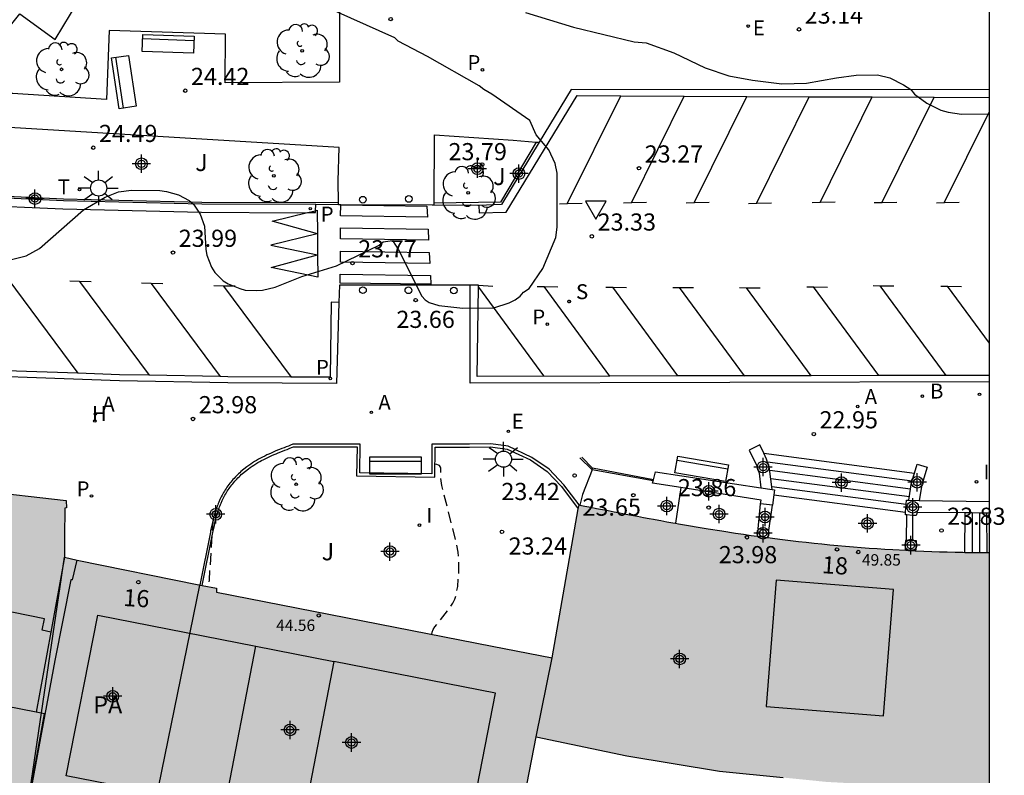
# Model space of a CAD drawing. Units: metres. Extents: x 585543 to 585901, y 4796789 to 4797041.
# Drawn here: x 585852 to 585895, y 4796941 to 4796974 of the extents above; entities that cross this region are included whole.
import ezdxf
from ezdxf.enums import TextEntityAlignment as Align

# ---------------------------------------------------------------- set-up
doc = ezdxf.new("R2010")
doc.units = ezdxf.units.M
doc.header["$MEASUREMENT"] = 0
doc.linetypes.add('TRAZOS_NORMALES', pattern=[0.75, 0.5, -0.25])
for name, color, linetype in [('010106', 9, 'Continuous'), ('020194', 31, 'TRAZOS_NORMALES'), ('020204', 9, 'Continuous'), ('020308', 9, 'Continuous'), ('060106', 9, 'BARANDILLA'), ('060108', 9, 'Continuous'), ('060113', 4, 'Continuous'), ('060117', 9, 'Continuous'), ('060126', 9, 'Continuous'), ('060130', 9, 'Continuous'), ('060141', 9, 'Continuous'), ('070105', 6, 'Continuous'), ('080110', 9, 'Continuous'), ('080118', 9, 'Continuous'), ('080135', 9, 'Continuous'), ('080201', 9, 'Continuous'), ('080202', 9, 'Continuous'), ('080303', 9, 'Continuous'), ('080308', 9, 'Continuous'), ('080317', 9, 'Continuous'), ('090202', 1, 'Continuous'), ('100105', 3, 'Continuous'), ('100106', 63, 'Continuous'), ('100113', 9, 'Continuous'), ('100116', 71, 'Continuous'), ('100202', 3, 'Continuous'), ('100302', 7, 'Continuous'), ('200202', 4, 'Continuous'), ('200204', 4, 'Continuous'), ('200205', 4, 'Continuous'), ('200302', 4, 'Continuous'), ('200304', 4, 'Continuous'), ('200305', 4, 'Continuous'), ('210203', 4, 'Continuous'), ('210204', 9, 'Continuous'), ('210205', 4, 'Continuous'), ('210303', 4, 'Continuous'), ('210304', 9, 'Continuous'), ('210305', 4, 'Continuous'), ('220207', 9, 'Continuous'), ('220307', 9, 'Continuous'), ('250206', 9, 'Continuous'), ('260101', 9, 'Continuous'), ('260202', 9, 'Continuous'), ('260203', 9, 'Continuous'), ('260205', 9, 'Continuous'), ('260303', 9, 'Continuous'), ('270104', 9, 'Continuous'), ('270204', 9, 'Continuous'), ('270304', 9, 'Continuous'), ('990501', 21, 'Continuous'), ('C_Edificios', 5, 'Continuous'), ('Centroides', 1, 'Continuous')]:
    doc.layers.add(name, color=color, linetype=linetype)
doc.layers.add('080111', color=7, linetype='Continuous', lineweight=30)
doc.styles.add('ARIAL', font='arial.ttf', dxfattribs={"height": 1})
doc.styles.add('ARIALI', font='ariali.ttf', dxfattribs={"height": 1})
doc.styles.add('ROMANS', font='romans__.ttf', dxfattribs={"height": 1})
doc.styles.get("Standard").update_dxf_attribs({"font": 'calibri.ttf'})
doc.linetypes.add('BARANDILLA', pattern='A,1,[201,DONOSTI.shx,S=0.1,R=0,X=0,Y=0],1', length=2)

# ---------------------------------------------------------------- blocks, each defined once
blk = doc.blocks.new('PLUVI2')
blk.add_circle((0, 0), 0.055)
blk = doc.blocks.new('FAROLA')
for p, q in [((-0.63, 0.51), (-0.255, 0.245)), ((0, 0.355), (0, 0.755)), ((0.605, 0.49), (0.276, 0.223)), ((-0.355, 0), (-0.895, 0)), ((0.355, 0), (0.855, 0)), ((-0.65, -0.52), (-0.255, -0.24)), ((0, -0.355), (0, -0.755)), ((0.585, -0.52), (0.256, -0.246))]:
    blk.add_line(p, q)
blk.add_circle((0, 0), 0.355)
blk = doc.blocks.new('ARBOL')
blk.add_circle((0, 0), 0.0587)
for centre, radius, start, end in [((-0.564, 0.381), 0.532, 92.28, 254.58), ((-0.28, 0.855), 0.3, 359.2878, 173.6078), ((0.097, 0.97), 0.21, 23.1565, 160.4665), ((0.438, 0.881), 0.24, 301.578, 139.328), ((0.656, 0.288), 0.443, 319.8556, 114.7656), ((-0.091, 0.321), 0.12, 119.14, 310.56), ((0.819, -0.249), 0.383, 235.5275, 62.0275), ((-0.556, -0.339), 0.555, 142.64, 266.54), ((-0.039, -0.384), 0.21, 189.64, 323.88), ((0.299, -0.624), 0.532, 224.67, 0.24), ((-0.301, -0.676), 0.45, 213.78, 295.32)]:
    blk.add_arc(centre, radius, start, end)
blk = doc.blocks.new('BOCAR')
blk.add_circle((0, 0), 0.055)
blk = doc.blocks.new('ABAS')
blk.add_circle((0, 0), 0.055)
blk = doc.blocks.new('BloquePortal')
blk.add_circle((0, 0), 0.075)
at = {"flags": 5}
blk.add_attdef('INDICE', text='', height=0.75, dxfattribs=at).set_placement((0, 0), align=Align.MIDDLE_CENTER)
blk = doc.blocks.new('REGTRA')
blk.add_circle((0, 0), 0.055)
blk = doc.blocks.new('BANCO')
blk.add_line((1.125, 0.1875), (-1.125, 0.1875))
blk.add_lwpolyline([(1.125, 0.75), (1.125, 0), (-1.125, 0), (-1.125, 0.75)], close=True)
blk = doc.blocks.new('PUNTO')
blk.add_circle((0, 0), 0.075)
blk = doc.blocks.new('REGALU')
blk.add_circle((0, 0), 0.055)
blk = doc.blocks.new('SANEA')
blk.add_circle((0, 0), 0.055)
blk = doc.blocks.new('PLUVI3')
blk.add_circle((0, 0), 0.055)
blk = doc.blocks.new('HUEPIV')
blk.add_circle((0, 0), 0.145)
blk = doc.blocks.new('SETRA')
at = {"linetype": 'Continuous'}
blk.add_lwpolyline([(0.451, 0.26), (-0.45, 0.26), (-0.001, -0.52)], close=True, dxfattribs=at)
blk = doc.blocks.new('REIND')
blk.add_circle((0, 0), 0.055)
blk = doc.blocks.new('COTAPU')
blk.add_circle((0, 0), 0.075)
blk = doc.blocks.new('HIDRAN')
blk.add_circle((0, 0), 0.055)
blk = doc.blocks.new('Centroide')
for points in [[(0.402, 0), (-0.402, 0)], [(0, -0.402), (0, 0.402)]]:
    blk.add_lwpolyline(points)
for radius in [0.256, 0.159]:
    blk.add_circle((0, 0), radius)

msp = doc.modelspace()

# ---------------------------------------------------------------- hatches: boundary and pattern name
at = {"layer": '990501'}
msp.add_hatch(color=256, dxfattribs=at).paths.add_polyline_path([(585783.585, 4796938.637), (585783.617, 4796938.621), (585783.807, 4796938.525), (585783.996, 4796938.428), (585784.185, 4796938.331), (585784.374, 4796938.235), (585784.564, 4796938.139), (585784.754, 4796938.043), (585784.943, 4796937.948), (585785.133, 4796937.853), (585785.323, 4796937.758), (585785.514, 4796937.664), (585785.704, 4796937.57), (585785.895, 4796937.477), (585786.086, 4796937.385), (585786.278, 4796937.293), (585786.469, 4796937.202), (585786.661, 4796937.111), (585786.854, 4796937.022), (585787.047, 4796936.933), (585787.24, 4796936.845), (585787.433, 4796936.759), (585787.86, 4796936.57), (585788.288, 4796936.387), (585788.522, 4796936.288), (585788.757, 4796936.191), (585788.993, 4796936.095), (585789.228, 4796936.001), (585789.465, 4796935.907), (585789.702, 4796935.815), (585789.939, 4796935.724), (585790.177, 4796935.635), (585790.415, 4796935.546), (585790.654, 4796935.458), (585790.893, 4796935.371), (585791.132, 4796935.284), (585791.372, 4796935.199), (585791.612, 4796935.114), (585791.852, 4796935.03), (585792.092, 4796934.947), (585792.333, 4796934.864), (585792.573, 4796934.782), (585792.814, 4796934.7), (585793.055, 4796934.619), (585793.535, 4796934.457), (585794.014, 4796934.297), (585794.252, 4796934.218), (585794.49, 4796934.139), (585794.728, 4796934.061), (585794.966, 4796933.982), (585795.204, 4796933.904), (585795.443, 4796933.827), (585795.681, 4796933.749), (585795.919, 4796933.671), (585796.158, 4796933.594), (585796.396, 4796933.517), (585796.635, 4796933.44), (585796.873, 4796933.363), (585797.112, 4796933.286), (585797.35, 4796933.21), (585797.589, 4796933.133), (585797.827, 4796933.057), (585798.066, 4796932.98), (585798.304, 4796932.904), (585798.543, 4796932.828), (585798.782, 4796932.752), (585799.02, 4796932.675), (585799.259, 4796932.599), (585802.075, 4796931.953), (585807.018, 4796931.222), (585806.586, 4796929.097), (585823.459, 4796924.101), (585834.656, 4796920.828), (585837.743, 4796919.929), (585837.732, 4796919.876), (585838.016, 4796919.818), (585838.08, 4796919.927), (585847.373, 4796918.132), (585847.38, 4796918.133), (585847.386, 4796918.134), (585847.393, 4796918.135), (585847.4, 4796918.136), (585847.407, 4796918.137), (585847.413, 4796918.138), (585847.42, 4796918.139), (585847.427, 4796918.14), (585847.433, 4796918.141), (585847.44, 4796918.143), (585847.446, 4796918.144), (585847.452, 4796918.145), (585847.459, 4796918.146), (585847.465, 4796918.148), (585847.471, 4796918.149), (585847.477, 4796918.15), (585847.483, 4796918.152), (585847.488, 4796918.154), (585847.494, 4796918.155), (585847.499, 4796918.157), (585847.505, 4796918.159), (585847.51, 4796918.161), (585847.523, 4796918.166), (585847.535, 4796918.172), (585847.542, 4796918.176), (585847.548, 4796918.18), (585847.554, 4796918.184), (585847.56, 4796918.188), (585847.566, 4796918.193), (585847.571, 4796918.197), (585847.576, 4796918.202), (585847.581, 4796918.207), (585847.585, 4796918.213), (585847.59, 4796918.218), (585847.594, 4796918.223), (585847.598, 4796918.229), (585847.601, 4796918.235), (585847.605, 4796918.24), (585847.608, 4796918.246), (585847.612, 4796918.252), (585847.615, 4796918.258), (585847.618, 4796918.264), (585847.622, 4796918.27), (585847.625, 4796918.276), (585847.628, 4796918.282), (585847.631, 4796918.288), (585847.72, 4796918.497), (585848.484, 4796922.297), (585849.671, 4796928.561), (585849.728, 4796928.845), (585852.012, 4796939.856), (585872.513, 4796935.831), (585872.539, 4796935.911), (585872.95, 4796935.871), (585872.961, 4796935.985), (585872.876, 4796936.001), (585874.286, 4796943.049), (585878.241, 4796942.222), (585882.299, 4796941.55), (585886.99, 4796941.078), (585891.651, 4796940.826), (585894.113, 4796940.826), (585894.113, 4796951.106), (585893.96, 4796951.107), (585893.621, 4796951.111), (585893.283, 4796951.115), (585892.944, 4796951.121), (585892.604, 4796951.128), (585892.265, 4796951.137), (585891.925, 4796951.147), (585891.585, 4796951.159), (585891.244, 4796951.172), (585890.561, 4796951.202), (585889.876, 4796951.239), (585889.534, 4796951.26), (585889.19, 4796951.282), (585888.847, 4796951.306), (585888.503, 4796951.332), (585888.159, 4796951.359), (585887.815, 4796951.388), (585887.47, 4796951.419), (585887.126, 4796951.451), (585886.781, 4796951.485), (585886.437, 4796951.521), (585886.093, 4796951.558), (585885.748, 4796951.597), (585885.404, 4796951.638), (585885.06, 4796951.68), (585884.717, 4796951.723), (585884.373, 4796951.768), (585884.03, 4796951.814), (585883.687, 4796951.862), (585883.345, 4796951.912), (585883.003, 4796951.962), (585882.402, 4796952.054), (585881.802, 4796952.15), (585881.544, 4796952.193), (585881.285, 4796952.236), (585881.027, 4796952.279), (585880.769, 4796952.324), (585880.511, 4796952.369), (585880.253, 4796952.415), (585879.996, 4796952.461), (585879.739, 4796952.507), (585879.482, 4796952.555), (585879.225, 4796952.602), (585878.969, 4796952.65), (585878.712, 4796952.698), (585878.456, 4796952.747), (585878.2, 4796952.796), (585877.944, 4796952.845), (585877.688, 4796952.895), (585877.432, 4796952.944), (585877.176, 4796952.994), (585876.92, 4796953.044), (585876.665, 4796953.094), (585876.409, 4796953.144), (585876.154, 4796953.194), (585874.976, 4796946.501), (585872.347, 4796947.015), (585860.301, 4796949.371), (585860.299, 4796949.558), (585859.52, 4796949.694), (585854.204, 4796950.778), (585853.641, 4796950.913), (585853.649, 4796951.795), (585853.66, 4796953.049), (585853.73, 4796953.061), (585853.722, 4796953.392), (585844.005, 4796954.486), (585843.972, 4796954.161), (585844.046, 4796954.125), (585843.707, 4796952.504), (585843.373, 4796950.756), (585841.667, 4796951.051), (585841.248, 4796951.144), (585840.948, 4796949.755), (585811.467, 4796953.093), (585809.055, 4796941.244), (585808.887, 4796941.278), (585808.72, 4796941.311), (585808.552, 4796941.345), (585808.385, 4796941.378), (585808.218, 4796941.412), (585808.051, 4796941.445), (585807.885, 4796941.479), (585807.719, 4796941.512), (585807.555, 4796941.546), (585807.391, 4796941.579), (585807.228, 4796941.612), (585807.066, 4796941.645), (585806.905, 4796941.678), (585806.745, 4796941.711), (585806.587, 4796941.744), (585806.43, 4796941.776), (585806.275, 4796941.808), (585806.121, 4796941.841), (585805.969, 4796941.873), (585805.819, 4796941.905), (585805.671, 4796941.936), (585805.525, 4796941.968), (585805.218, 4796942.034), (585804.921, 4796942.1), (585804.766, 4796942.135), (585804.614, 4796942.169), (585804.463, 4796942.204), (585804.315, 4796942.238), (585804.169, 4796942.273), (585804.024, 4796942.307), (585803.881, 4796942.341), (585803.739, 4796942.376), (585803.598, 4796942.411), (585803.458, 4796942.446), (585803.319, 4796942.482), (585803.18, 4796942.517), (585803.041, 4796942.554), (585802.902, 4796942.59), (585802.763, 4796942.628), (585802.624, 4796942.666), (585802.484, 4796942.704), (585802.343, 4796942.744), (585802.202, 4796942.784), (585802.059, 4796942.824), (585801.562, 4796942.968), (585801.046, 4796943.123), (585800.67, 4796943.238), (585800.286, 4796943.358), (585799.894, 4796943.483), (585799.495, 4796943.613), (585799.089, 4796943.748), (585798.678, 4796943.886), (585798.261, 4796944.029), (585797.839, 4796944.175), (585797.412, 4796944.325), (585796.983, 4796944.478), (585796.55, 4796944.635), (585796.115, 4796944.794), (585795.679, 4796944.956), (585795.241, 4796945.12), (585794.803, 4796945.287), (585794.366, 4796945.455), (585793.929, 4796945.625), (585793.494, 4796945.797), (585793.062, 4796945.97), (585792.632, 4796946.144), (585792.074, 4796946.373), (585791.523, 4796946.603), (585791.394, 4796946.657), (585791.265, 4796946.712), (585791.137, 4796946.766), (585791.008, 4796946.82), (585790.88, 4796946.875), (585790.753, 4796946.929), (585790.625, 4796946.984), (585790.498, 4796947.038), (585790.371, 4796947.093), (585790.244, 4796947.147), (585790.118, 4796947.202), (585789.992, 4796947.257), (585789.865, 4796947.311), (585789.739, 4796947.366), (585789.613, 4796947.421), (585789.488, 4796947.475), (585789.362, 4796947.53), (585789.236, 4796947.585), (585789.111, 4796947.64), (585788.985, 4796947.694), (585788.86, 4796947.749), (585788.734, 4796947.804), (585788.976, 4796948.661), (585788.814, 4796948.746), (585788.66, 4796948.826)], flags=0)

# ---------------------------------------------------------------- linework, layer by layer
at = {"layer": '010106'}
msp.add_lwpolyline([(585544.119, 4796790.083), (585894.109, 4796790.075), (585894.115, 4797040.068), (585544.125, 4797040.076)], close=True, dxfattribs=at)
at = {"layer": '020194', "flags": 128}
for points, elevation in [([(585869.721, 4796947.529), (585869.73, 4796947.622), (585869.775, 4796947.738), (585869.852, 4796947.866), (585870.433, 4796948.59), (585870.64, 4796948.903), (585870.719, 4796949.071), (585870.778, 4796949.249), (585870.846, 4796949.627), (585870.892, 4796950.222), (585870.902, 4796950.641), (585870.863, 4796951.12), (585870.754, 4796951.686), (585870.15, 4796954.036), (585870.096, 4796954.429), (585870.111, 4796954.803), (585870.097, 4796954.848), (585870.045, 4796954.912), (585869.714, 4796955.059)], 23.64), ([(585860.155, 4796952.574), (585860.076, 4796951.642), (585859.97, 4796949.898), (585859.939, 4796949.621)], 24.14)]:
    msp.add_lwpolyline(points, dxfattribs=dict(at, elevation=elevation))
at = {"layer": '060106', "flags": 128}
for points in [[(585876.722, 4796954.734), (585876.183, 4796955.253)], [(585879.398, 4796954.248), (585876.722, 4796954.734)]]:
    msp.add_lwpolyline(points, dxfattribs=at)
at = {"layer": '060108', "flags": 128}
for points in [[(585894.113, 4796971.344), (585875.803, 4796971.369), (585874.41, 4796969.056)], [(585874.41, 4796969.056), (585872.767, 4796966.329), (585871.773, 4796966.293)], [(585864.64, 4796966.326), (585859.659, 4796966.35), (585853.602, 4796966.49), (585849.573, 4796966.676), (585848.297, 4796966.771)], [(585865.637, 4796966.322), (585864.64, 4796966.326)], [(585865.728, 4796966.321), (585865.637, 4796966.322)], [(585869.821, 4796966.302), (585869.735, 4796966.302), (585865.728, 4796966.321)], [(585871.773, 4796966.293), (585871.733, 4796966.292), (585869.821, 4796966.302)], [(585871.394, 4796962.8), (585865.674, 4796962.801), (585865.651, 4796962.046)], [(585894.113, 4796958.572), (585871.391, 4796958.515), (585871.394, 4796962.8)], [(585865.651, 4796962.046), (585865.542, 4796958.51), (585860.795, 4796958.535), (585856.048, 4796958.619), (585847.155, 4796958.941), (585843.161, 4796959.215), (585839.825, 4796959.469), (585836.524, 4796959.766), (585833.227, 4796960.104), (585827.149, 4796960.837), (585822.06, 4796961.584)]]:
    msp.add_lwpolyline(points, dxfattribs=at)
at = {"layer": '060113', "flags": 128}
for points in [[(585815.982, 4796971.004), (585815.897, 4796970.715), (585820.716, 4796969.79), (585821.671, 4796969.605), (585822.995, 4796969.379), (585824.485, 4796969.116), (585825.981, 4796968.863), (585830.909, 4796968.132), (585834.506, 4796967.683), (585839.523, 4796967.147), (585844.534, 4796966.7), (585849.543, 4796966.324), (585853.577, 4796966.137), (585859.641, 4796965.997), (585863.823, 4796965.97), (585864.282, 4796965.977)], [(585871.773, 4796966.293), (585871.784, 4796965.963), (585872.96, 4796966.002), (585876.067, 4796971.101), (585877.978, 4796971.091)], [(585877.978, 4796971.091), (585880.758, 4796971.077)], [(585880.758, 4796971.077), (585883.493, 4796971.063)], [(585883.493, 4796971.063), (585886.227, 4796971.049)], [(585886.227, 4796971.049), (585888.979, 4796971.035)], [(585888.979, 4796971.035), (585891.684, 4796971.021)], [(585891.684, 4796971.021), (585894.113, 4796971.009)], [(585864.632, 4796966.063), (585864.64, 4796966.326)], [(585864.282, 4796965.977), (585864.629, 4796965.983), (585864.632, 4796966.063)], [(585871.755, 4796962.786), (585871.755, 4796962.804), (585871.394, 4796962.8)], [(585877.508, 4796958.827), (585871.692, 4796958.816), (585871.753, 4796962.715)], [(585871.753, 4796962.715), (585871.755, 4796962.786)], [(585865.651, 4796962.046), (585865.314, 4796962.058), (585865.268, 4796958.778), (585863.557, 4796958.786)], [(585854.231, 4796958.951), (585851.093, 4796959.064)], [(585857.346, 4796958.862), (585856.054, 4796958.885), (585854.231, 4796958.951)], [(585860.455, 4796958.806), (585857.346, 4796958.862)], [(585863.557, 4796958.786), (585860.795, 4796958.8), (585860.455, 4796958.806)], [(585880.483, 4796958.833), (585877.508, 4796958.827)], [(585883.396, 4796958.838), (585880.483, 4796958.833)], [(585886.309, 4796958.843), (585883.396, 4796958.838)], [(585889.264, 4796958.849), (585886.309, 4796958.843)], [(585892.21, 4796958.854), (585889.264, 4796958.849)], [(585894.113, 4796958.858), (585892.21, 4796958.854)]]:
    msp.add_lwpolyline(points, dxfattribs=at)
at = {"layer": '060117', "flags": 128}
for points in [[(585884.235, 4796955.454), (585890.83, 4796954.588)], [(585884.672, 4796953.632), (585890.44, 4796952.874)], [(585893.025, 4796951.119), (585893.049, 4796952.844)]]:
    msp.add_lwpolyline(points, dxfattribs=at)
at = {"layer": '060126', "flags": 128}
for points in [[(585876.722, 4796954.734), (585876.302, 4796953.654), (585876.192, 4796953.187)], [(585876.722, 4796954.734), (585876.747, 4796954.806)], [(585880.603, 4796953.949), (585880.373, 4796952.394)]]:
    msp.add_lwpolyline(points, dxfattribs=at)
at = {"layer": '060130', "flags": 128}
for points in [[(585883.988, 4796952.144), (585884.092, 4796953.238)], [(585884.464, 4796952.082), (585884.613, 4796953.183)], [(585890.473, 4796951.635), (585890.492, 4796952.753)]]:
    msp.add_lwpolyline(points, dxfattribs=at)
at = {"layer": '060141', "flags": 128}
for points in [[(585884.394, 4796955.08), (585890.728, 4796954.248)], [(585884.496, 4796954.714), (585890.661, 4796953.904)], [(585884.542, 4796954.355), (585890.605, 4796953.559)], [(585884.587, 4796953.996), (585890.468, 4796953.223)], [(585893.357, 4796952.842), (585893.347, 4796951.114)], [(585893.666, 4796952.84), (585893.668, 4796951.11)], [(585893.974, 4796952.838), (585893.989, 4796951.107)]]:
    msp.add_lwpolyline(points, dxfattribs=at)
at = {"layer": '070105', "flags": 128}
for points in [[(585884.235, 4796955.454), (585884.061, 4796955.815), (585883.598, 4796955.592), (585883.929, 4796954.902), (585884.028, 4796954.579), (585884.109, 4796953.942)], [(585884.604, 4796953.867), (585884.489, 4796954.771), (585884.357, 4796955.199), (585884.235, 4796955.454)], [(585876.747, 4796954.806), (585876.271, 4796955.277)], [(585890.83, 4796954.588), (585890.945, 4796954.971), (585891.377, 4796954.841), (585891.146, 4796954.072), (585891.034, 4796953.389)], [(585879.409, 4796954.287), (585876.747, 4796954.806)], [(585879.409, 4796954.287), (585879.506, 4796954.64)], [(585879.506, 4796954.64), (585884.109, 4796953.942)], [(585890.578, 4796953.396), (585890.705, 4796954.171), (585890.83, 4796954.588)], [(585880.603, 4796953.949), (585879.368, 4796954.142), (585879.398, 4796954.248)], [(585879.398, 4796954.248), (585879.409, 4796954.287)], [(585884.092, 4796953.238), (585884.118, 4796953.399), (585880.603, 4796953.949)], [(585884.109, 4796953.942), (585884.604, 4796953.867)], [(585884.604, 4796953.867), (585884.7, 4796953.852), (585884.672, 4796953.632)], [(585884.672, 4796953.632), (585884.613, 4796953.183)], [(585884.613, 4796953.183), (585884.092, 4796953.238)], [(585890.44, 4796952.874), (585890.482, 4796953.397), (585890.578, 4796953.396)], [(585890.578, 4796953.396), (585891.034, 4796953.389)], [(585891.034, 4796953.389), (585894.113, 4796953.342)], [(585890.492, 4796952.753), (585890.431, 4796952.757), (585890.44, 4796952.874)], [(585890.743, 4796952.736), (585890.492, 4796952.753)], [(585893.049, 4796952.844), (585890.939, 4796952.859), (585890.906, 4796952.725), (585890.743, 4796952.736)], [(585893.357, 4796952.842), (585893.049, 4796952.844)], [(585893.666, 4796952.84), (585893.357, 4796952.842)], [(585893.974, 4796952.838), (585893.666, 4796952.84)], [(585894.113, 4796952.837), (585893.974, 4796952.838)], [(585883.988, 4796952.144), (585883.941, 4796951.827)], [(585884.464, 4796952.082), (585883.988, 4796952.144)], [(585884.422, 4796951.762), (585884.464, 4796952.082)], [(585890.442, 4796951.636), (585890.415, 4796951.233), (585890.906, 4796951.227), (585890.919, 4796951.628), (585890.746, 4796951.631)], [(585890.473, 4796951.635), (585890.442, 4796951.636)], [(585890.746, 4796951.631), (585890.473, 4796951.635)]]:
    msp.add_lwpolyline(points, dxfattribs=at)
at = {"layer": '080110', "flags": 128}
for points in [[(585853.641, 4796950.913), (585853.043, 4796947.628)], [(585853.043, 4796947.628), (585852.667, 4796947.718), (585852.777, 4796948.212), (585843.257, 4796950.146)], [(585884.774, 4796949.9), (585884.337, 4796944.377), (585889.476, 4796943.97), (585889.913, 4796949.493), (585884.774, 4796949.9)], [(585860.666, 4796939.986), (585853.723, 4796941.346), (585855.098, 4796948.37), (585862.016, 4796947.015)], [(585853.043, 4796947.628), (585852.404, 4796944.122)], [(585860.666, 4796939.986), (585862.016, 4796947.015)], [(585862.016, 4796947.015), (585865.425, 4796946.347)], [(585865.425, 4796946.347), (585864.075, 4796939.319)], [(585864.075, 4796939.319), (585871.125, 4796937.938), (585872.5, 4796944.962), (585865.425, 4796946.347)], [(585874.286, 4796943.049), (585874.976, 4796946.501)], [(585852.404, 4796944.122), (585842.476, 4796946.063)], [(585852.009, 4796939.857), (585852.765, 4796944.051), (585852.404, 4796944.122)]]:
    msp.add_lwpolyline(points, dxfattribs=at)
at = {"layer": '080111', "flags": 128}
for points in [[(585849.876, 4796953.825), (585853.722, 4796953.392), (585853.73, 4796953.061), (585853.66, 4796953.049), (585853.649, 4796951.795), (585853.641, 4796950.913)], [(585876.123, 4796953.022), (585876.154, 4796953.194)], [(585876.154, 4796953.194), (585876.192, 4796953.187)], [(585876.192, 4796953.187), (585876.409, 4796953.144), (585876.665, 4796953.094), (585876.92, 4796953.044), (585877.176, 4796952.994), (585877.432, 4796952.944), (585877.688, 4796952.895), (585877.944, 4796952.845), (585878.2, 4796952.796), (585878.456, 4796952.747), (585878.712, 4796952.698), (585878.969, 4796952.65), (585879.225, 4796952.602), (585879.408, 4796952.569)], [(585874.976, 4796946.501), (585876.123, 4796953.022)], [(585879.408, 4796952.569), (585879.482, 4796952.555), (585879.739, 4796952.507), (585879.996, 4796952.461), (585880.253, 4796952.415), (585880.373, 4796952.394)], [(585880.373, 4796952.394), (585880.511, 4796952.369), (585880.769, 4796952.324), (585881.027, 4796952.279), (585881.285, 4796952.236), (585881.544, 4796952.193), (585881.802, 4796952.15), (585882.402, 4796952.054), (585883.003, 4796951.962), (585883.345, 4796951.912), (585883.687, 4796951.862), (585883.941, 4796951.827)], [(585883.941, 4796951.827), (585884.03, 4796951.814), (585884.077, 4796951.808)], [(585884.077, 4796951.808), (585884.373, 4796951.768), (585884.422, 4796951.762)], [(585884.422, 4796951.762), (585884.515, 4796951.749)], [(585884.515, 4796951.749), (585884.717, 4796951.723), (585885.06, 4796951.68), (585885.404, 4796951.638), (585885.748, 4796951.597), (585886.093, 4796951.558), (585886.437, 4796951.521), (585886.781, 4796951.485), (585887.126, 4796951.451), (585887.47, 4796951.419), (585887.815, 4796951.388), (585888.159, 4796951.359), (585888.503, 4796951.332), (585888.847, 4796951.306), (585889.19, 4796951.282), (585889.534, 4796951.26), (585889.876, 4796951.239), (585890.453, 4796951.208)], [(585890.453, 4796951.208), (585890.561, 4796951.202), (585890.857, 4796951.189)], [(585890.857, 4796951.189), (585891.244, 4796951.172), (585891.585, 4796951.159), (585891.925, 4796951.147), (585892.265, 4796951.137), (585892.604, 4796951.128), (585892.944, 4796951.121), (585893.025, 4796951.119)], [(585893.025, 4796951.119), (585893.283, 4796951.115), (585893.621, 4796951.111), (585893.96, 4796951.107), (585894.113, 4796951.106)], [(585853.641, 4796950.913), (585854.204, 4796950.778)], [(585854.204, 4796950.778), (585859.52, 4796949.694), (585859.566, 4796949.686)], [(585859.566, 4796949.686), (585859.675, 4796949.666)], [(585859.675, 4796949.666), (585860.299, 4796949.558), (585860.301, 4796949.371), (585872.347, 4796947.015), (585874.976, 4796946.501)], [(585873.777, 4796940.501), (585874.286, 4796943.049)], [(585874.286, 4796943.049), (585878.241, 4796942.222), (585882.299, 4796941.55), (585885.087, 4796941.27)]]:
    msp.add_lwpolyline(points, dxfattribs=at)
at = {"layer": '080118', "flags": 128}
for points in [[(585852.012, 4796939.856), (585853.641, 4796950.913)], [(585874.286, 4796943.049), (585874.976, 4796946.501)]]:
    msp.add_lwpolyline(points, dxfattribs=at)
at = {"layer": '080135', "flags": 128}
for points in [[(585853.999, 4796949.919), (585854.204, 4796950.778)], [(585853.923, 4796949.921), (585853.219, 4796946.391), (585852.012, 4796939.856)], [(585853.999, 4796949.919), (585853.923, 4796949.921)], [(585857.356, 4796938.834), (585859.566, 4796949.686)]]:
    msp.add_lwpolyline(points, dxfattribs=at)
at = {"layer": '100105', "flags": 128}
for points in [[(585874.286, 4796969.065), (585872.722, 4796966.442), (585869.821, 4796966.396)], [(585848.303, 4796966.863), (585849.576, 4796966.768), (585853.604, 4796966.582), (585859.658, 4796966.442), (585865.635, 4796966.414)]]:
    msp.add_lwpolyline(points, dxfattribs=at)
at = {"layer": '100106', "color": 63, "flags": 128}
msp.add_lwpolyline([(585850.72, 4796963.781), (585851.968, 4796964.093), (585852.552, 4796964.413), (585854.484, 4796966.105), (585855.432, 4796966.657), (585856.008, 4796966.889), (585856.58, 4796966.957), (585857.812, 4796966.949), (585858.112, 4796966.905), (585858.632, 4796966.749), (585859.096, 4796966.513), (585859.296, 4796966.345), (585859.584, 4796965.909), (585859.768, 4796965.389), (585859.832, 4796964.365), (585859.876, 4796964.113), (585860.08, 4796963.597), (585860.224, 4796963.365), (585860.588, 4796963.001), (585860.808, 4796962.865), (585861.32, 4796962.665), (585861.552, 4796962.585), (585862.056, 4796962.573), (585862.312, 4796962.581), (585862.864, 4796962.713), (585864.032, 4796963.181), (585865.54, 4796963.649), (585867.408, 4796964.549), (585867.58, 4796964.701), (585867.988, 4796964.765), (585868.264, 4796964.357), (585869.28, 4796962.321), (585869.42, 4796962.161), (585869.592, 4796962.045), (585870.028, 4796961.917), (585871.076, 4796961.805), (585872.424, 4796961.809), (585873.1, 4796962.033), (585873.356, 4796962.165), (585873.576, 4796962.325), (585873.724, 4796962.493), (585873.98, 4796962.661), (585874.568, 4796963.533), (585875.14, 4796964.885), (585875.2, 4796965.345), (585875.2, 4796967.709), (585875.116, 4796968.129), (585874.832, 4796968.721), (585874.284, 4796969.373), (585874.004, 4796970.001), (585872.336, 4796971.157), (585871.984, 4796971.357), (585871.788, 4796971.525), (585869.528, 4796972.809), (585868.24, 4796973.477), (585868.096, 4796973.629), (585864.932, 4796975.037)], dxfattribs=at)
at = {"layer": '100106', "color": 63}
msp.add_lwpolyline([(585873.816, 4796974.725), (585875.912, 4796974.089), (585878.568, 4796973.445), (585879.084, 4796973.409), (585880.308, 4796972.965), (585881.668, 4796972.309), (585882.704, 4796971.961), (585883.74, 4796971.772), (585885.032, 4796971.604), (585886.104, 4796971.636), (585887.412, 4796971.88), (585888.276, 4796971.996), (585889.204, 4796972.008), (585889.752, 4796971.88), (585890.351, 4796971.568), (585890.663, 4796971.36), (585890.823, 4796971.152), (585891.367, 4796970.76), (585891.983, 4796970.464), (585892.303, 4796970.368), (585892.891, 4796970.28), (585894.113, 4796970.305)], dxfattribs=at)
at = {"layer": '100113', "flags": 128}
msp.add_lwpolyline([(585859.675, 4796949.666), (585860.136, 4796951.984), (585860.149, 4796952.045), (585860.162, 4796952.106), (585860.175, 4796952.165), (585860.189, 4796952.227), (585860.202, 4796952.288), (585860.216, 4796952.348), (585860.229, 4796952.407), (585860.244, 4796952.467), (585860.257, 4796952.527), (585860.272, 4796952.586), (585860.287, 4796952.645), (585860.302, 4796952.703), (585860.319, 4796952.761), (585860.336, 4796952.821), (585860.353, 4796952.878), (585860.371, 4796952.935), (585860.39, 4796952.992), (585860.409, 4796953.05), (585860.429, 4796953.105), (585860.451, 4796953.162), (585860.472, 4796953.217), (585860.495, 4796953.271), (585860.547, 4796953.388), (585860.603, 4796953.502), (585860.634, 4796953.562), (585860.666, 4796953.622), (585860.699, 4796953.68), (585860.733, 4796953.738), (585860.769, 4796953.794), (585860.807, 4796953.852), (585860.844, 4796953.907), (585860.884, 4796953.962), (585860.925, 4796954.018), (585860.965, 4796954.071), (585861.007, 4796954.123), (585861.051, 4796954.176), (585861.096, 4796954.228), (585861.141, 4796954.278), (585861.187, 4796954.327), (585861.235, 4796954.376), (585861.284, 4796954.424), (585861.332, 4796954.471), (585861.381, 4796954.517), (585861.432, 4796954.561), (585861.56, 4796954.67), (585861.69, 4796954.772), (585861.769, 4796954.829), (585861.85, 4796954.886), (585861.932, 4796954.939), (585862.015, 4796954.992), (585862.099, 4796955.043), (585862.184, 4796955.091), (585862.271, 4796955.138), (585862.359, 4796955.184), (585862.448, 4796955.228), (585862.538, 4796955.272), (585862.629, 4796955.314), (585862.72, 4796955.355), (585862.813, 4796955.396), (585862.906, 4796955.435), (585863, 4796955.474), (585863.189, 4796955.55), (585863.284, 4796955.587), (585863.38, 4796955.624), (585863.476, 4796955.661), (585863.572, 4796955.698), (585863.668, 4796955.735), (585866.443, 4796955.736), (585866.423, 4796954.464), (585869.845, 4796954.413), (585869.856, 4796955.719), (585871.366, 4796955.719), (585872.288, 4796955.73), (585873.013, 4796955.634), (585874.026, 4796955.159), (585874.758, 4796954.661), (585875.384, 4796953.995), (585876.123, 4796953.022)], dxfattribs=at)
at = {"layer": '100116', "flags": 128}
for points in [[(585857.832, 4796981.329), (585860.463, 4796981.299), (585860.538, 4796976.414), (585865.674, 4796976.383), (585865.669, 4796971.685), (585860.677, 4796971.651), (585860.686, 4796973.786), (585855.599, 4796973.94), (585855.488, 4796970.919), (585851.369, 4796971.186), (585849.924, 4796972.576), (585850.835, 4796973.593), (585851.695, 4796974.67)], [(585851.695, 4796974.67), (585853.241, 4796973.554), (585854.579, 4796975.786), (585855.082, 4796976.658), (585855.545, 4796977.553), (585855.967, 4796978.468), (585856.347, 4796979.406), (585856.685, 4796980.36), (585856.978, 4796981.329)], [(585865.635, 4796966.414), (585865.618, 4796967.363), (585865.658, 4796968.831), (585849.776, 4796969.792), (585848.441, 4796968.699), (585848.362, 4796967.859), (585848.303, 4796966.863)], [(585869.821, 4796966.396), (585869.828, 4796969.384), (585873.278, 4796969.14), (585874.286, 4796969.065)], [(585874.286, 4796969.065), (585874.41, 4796969.056)], [(585865.637, 4796966.322), (585865.635, 4796966.414)], [(585869.821, 4796966.302), (585869.821, 4796966.396)], [(585876.154, 4796953.194), (585875.482, 4796954.079), (585874.842, 4796954.759), (585874.09, 4796955.271), (585873.05, 4796955.759), (585872.294, 4796955.859), (585871.366, 4796955.846), (585869.721, 4796955.846), (585869.71, 4796954.551), (585866.561, 4796954.598), (585866.581, 4796955.845), (585863.633, 4796955.844), (585863.537, 4796955.807), (585863.441, 4796955.77), (585863.345, 4796955.733), (585863.249, 4796955.696), (585863.153, 4796955.658), (585863.058, 4796955.62), (585862.963, 4796955.582), (585862.868, 4796955.543), (585862.774, 4796955.503), (585862.68, 4796955.462), (585862.587, 4796955.42), (585862.495, 4796955.377), (585862.404, 4796955.333), (585862.313, 4796955.288), (585862.223, 4796955.241), (585862.134, 4796955.193), (585862.047, 4796955.143), (585861.96, 4796955.091), (585861.875, 4796955.037), (585861.791, 4796954.982), (585861.708, 4796954.924), (585861.626, 4796954.865), (585861.492, 4796954.76), (585861.362, 4796954.649), (585861.309, 4796954.603), (585861.258, 4796954.555), (585861.208, 4796954.507), (585861.158, 4796954.457), (585861.109, 4796954.407), (585861.061, 4796954.356), (585861.014, 4796954.304), (585860.968, 4796954.25), (585860.923, 4796954.196), (585860.879, 4796954.142), (585860.837, 4796954.086), (585860.795, 4796954.029), (585860.754, 4796953.972), (585860.715, 4796953.915), (585860.676, 4796953.856), (585860.639, 4796953.797), (585860.603, 4796953.737), (585860.569, 4796953.676), (585860.536, 4796953.615), (585860.504, 4796953.553), (585860.446, 4796953.435), (585860.393, 4796953.315), (585860.369, 4796953.259), (585860.347, 4796953.201), (585860.325, 4796953.144), (585860.304, 4796953.086), (585860.284, 4796953.027), (585860.265, 4796952.969), (585860.246, 4796952.91), (585860.229, 4796952.851), (585860.212, 4796952.791), (585860.195, 4796952.732), (585860.179, 4796952.672), (585860.164, 4796952.612), (585860.149, 4796952.552), (585860.135, 4796952.492), (585860.12, 4796952.431), (585860.107, 4796952.371), (585860.093, 4796952.31), (585860.08, 4796952.249), (585860.066, 4796952.188), (585860.053, 4796952.128), (585860.04, 4796952.067), (585860.027, 4796952.006), (585859.566, 4796949.686)]]:
    msp.add_lwpolyline(points, dxfattribs=at)
at = {"layer": '260101', "flags": 128}
for points in [[(585875.64, 4796966.362), (585877.978, 4796971.091)], [(585878.447, 4796966.402), (585880.758, 4796971.077)], [(585881.19, 4796966.403), (585883.493, 4796971.063)], [(585883.915, 4796966.372), (585886.227, 4796971.049)], [(585886.698, 4796966.421), (585888.979, 4796971.035)], [(585889.403, 4796966.407), (585891.684, 4796971.021)], [(585892.134, 4796966.401), (585894.113, 4796970.405)], [(585865.725, 4796965.837), (585865.728, 4796966.321)], [(585865.728, 4796966.318), (585869.502, 4796966.264)], [(585869.502, 4796966.264), (585869.525, 4796965.783)], [(585875.64, 4796966.362), (585875.298, 4796966.354)], [(585876.294, 4796966.376), (585875.64, 4796966.362)], [(585878.447, 4796966.402), (585878.105, 4796966.394)], [(585879.101, 4796966.416), (585878.447, 4796966.402)], [(585881.19, 4796966.403), (585880.848, 4796966.395)], [(585881.844, 4796966.417), (585881.19, 4796966.403)], [(585883.915, 4796966.372), (585883.573, 4796966.364)], [(585884.569, 4796966.386), (585883.915, 4796966.372)], [(585886.698, 4796966.421), (585886.357, 4796966.413)], [(585887.353, 4796966.435), (585886.698, 4796966.421)], [(585889.403, 4796966.407), (585889.062, 4796966.399)], [(585890.058, 4796966.421), (585889.403, 4796966.407)], [(585892.134, 4796966.401), (585891.793, 4796966.394)], [(585892.789, 4796966.416), (585892.134, 4796966.401)], [(585864.707, 4796965.055), (585862.734, 4796965.6), (585864.282, 4796965.977)], [(585864.282, 4796965.977), (585864.632, 4796966.063)], [(585864.632, 4796966.063), (585864.698, 4796966.079), (585864.707, 4796965.055)], [(585869.525, 4796965.783), (585865.725, 4796965.837)], [(585865.719, 4796964.826), (585865.722, 4796965.307)], [(585865.722, 4796965.307), (585869.551, 4796965.252)], [(585869.551, 4796965.252), (585869.575, 4796964.77)], [(585864.706, 4796965.055), (585862.678, 4796964.56), (585864.717, 4796964.136)], [(585864.707, 4796965.055), (585864.706, 4796965.055)], [(585864.707, 4796965.055), (585864.706, 4796965.055), (585864.706, 4796965.055)], [(585864.706, 4796965.055), (585864.707, 4796965.055)], [(585864.707, 4796965.055), (585864.717, 4796964.136)], [(585869.575, 4796964.77), (585865.719, 4796964.826)], [(585864.717, 4796964.136), (585864.721, 4796963.159), (585862.682, 4796963.583), (585864.717, 4796964.136)], [(585864.717, 4796964.136), (585864.713, 4796964.135), (585864.713, 4796964.137), (585864.717, 4796964.136)], [(585865.713, 4796963.813), (585865.716, 4796964.294)], [(585865.716, 4796964.294), (585869.601, 4796964.239)], [(585869.601, 4796964.239), (585869.624, 4796963.757)], [(585869.624, 4796963.757), (585865.713, 4796963.813)], [(585865.707, 4796962.898), (585865.709, 4796963.284)], [(585865.709, 4796963.284), (585869.65, 4796963.235)], [(585869.65, 4796963.235), (585869.669, 4796962.848)], [(585851.17, 4796963.08), (585854.231, 4796958.951)], [(585854.303, 4796962.966), (585853.882, 4796962.976)], [(585854.303, 4796962.966), (585857.346, 4796958.862)], [(585854.81, 4796962.955), (585854.303, 4796962.966)], [(585857.436, 4796962.877), (585857.016, 4796962.887)], [(585857.436, 4796962.877), (585860.455, 4796958.806)], [(585857.943, 4796962.866), (585857.436, 4796962.877)], [(585860.605, 4796962.768), (585860.184, 4796962.777)], [(585861.112, 4796962.756), (585860.605, 4796962.768)], [(585860.605, 4796962.768), (585863.557, 4796958.786)], [(585869.669, 4796962.848), (585865.707, 4796962.898)], [(585871.753, 4796962.715), (585874.602, 4796958.844)], [(585872.386, 4796962.743), (585871.755, 4796962.786)], [(585874.329, 4796962.75), (585874.624, 4796962.746)], [(585877.508, 4796958.827), (585874.624, 4796962.746)], [(585874.624, 4796962.746), (585875.231, 4796962.737)], [(585877.33, 4796962.72), (585877.626, 4796962.716)], [(585880.483, 4796958.833), (585877.626, 4796962.716)], [(585877.626, 4796962.716), (585878.232, 4796962.707)], [(585880.256, 4796962.709), (585880.551, 4796962.704)], [(585883.396, 4796958.838), (585880.551, 4796962.704)], [(585880.551, 4796962.704), (585881.158, 4796962.696)], [(585883.181, 4796962.697), (585883.476, 4796962.693)], [(585886.309, 4796958.843), (585883.476, 4796962.693)], [(585883.476, 4796962.693), (585884.083, 4796962.684)], [(585886.117, 4796962.729), (585886.412, 4796962.725)], [(585889.264, 4796958.849), (585886.412, 4796962.725)], [(585886.412, 4796962.725), (585887.019, 4796962.716)], [(585889.026, 4796962.785), (585889.321, 4796962.781)], [(585892.21, 4796958.854), (585889.321, 4796962.781)], [(585889.321, 4796962.781), (585889.928, 4796962.772)], [(585891.982, 4796962.762), (585892.277, 4796962.758)], [(585894.113, 4796960.263), (585892.277, 4796962.758)], [(585892.277, 4796962.758), (585892.884, 4796962.749)], [(585883.409, 4796958.821), (585883.396, 4796958.838)]]:
    msp.add_lwpolyline(points, dxfattribs=at)
at = {"layer": '270104', "flags": 128}
msp.add_lwpolyline([(585890.743, 4796952.736), (585890.746, 4796951.631)], dxfattribs=at)

# ---------------------------------------------------------------- block references
at = {"layer": '020204', "rotation": 359.9987685839998}
for p in [(585867.915, 4796974.442, 24.197), (585885.775, 4796973.994, 23.135), (585858.928, 4796971.31, 24.417), (585854.905, 4796968.817, 24.487), (585871.92, 4796968.083, 23.785), (585878.776, 4796967.919, 23.267), (585876.716, 4796964.942, 23.325), (585858.391, 4796964.231, 23.993), (585866.244, 4796963.771, 23.767), (585869.007, 4796962.154, 23.658), (585859.269, 4796956.953, 23.975), (585886.425, 4796956.292, 22.945), (585875.961, 4796954.48, 23.421), (585878.529, 4796953.615, 23.651), (585881.827, 4796953.076, 23.859), (585872.784, 4796952.017, 23.242), (585892.009, 4796952.074, 23.829), (585883.498, 4796951.776, 23.982)]:
    msp.add_blockref('COTAPU', p, dxfattribs=at)
at = {"layer": '080201', "rotation": 359.9987685839998}
for p in [(585888.369, 4796951.133, 49.852), (585864.769, 4796948.36, 44.562)]:
    msp.add_blockref('PUNTO', p, dxfattribs=at)
at = {"layer": '080202', "rotation": 359.9987685839998}
for p in [(585887.437, 4796951.248), (585856.876, 4796949.814)]:
    msp.add_blockref('BloquePortal', p, dxfattribs=at)
at = {"layer": '090202'}
for p, rotation in [((585858.19, 4796973.737), 178.109583393789), ((585855.869, 4796971.632), 278.5203411299483), ((585881.581, 4796955.142), 170.3336521663804), ((585868.124, 4796955.291), 180.0421954184055)]:
    msp.add_blockref('BANCO', p, dxfattribs=dict(at, rotation=rotation))
at = {"layer": '100202', "rotation": 359.9987685839998}
for p in [(585864.039, 4796973.052), (585853.521, 4796972.245), (585862.808, 4796967.59), (585871.304, 4796966.847), (585863.778, 4796954.095)]:
    msp.add_blockref('ARBOL', p, dxfattribs=at)
at = {"layer": '200202', "rotation": 359.9987685839998}
msp.add_blockref('BOCAR', (585891.175, 4796957.95, 22.807), dxfattribs=at)
at = {"layer": '200204'}
msp.add_blockref('HIDRAN', (585854.971, 4796956.865, 24.127), dxfattribs=at)
at = {"layer": '200205', "rotation": 359.9987685839998}
for p in [(585893.674, 4796958.03, 22.712), (585888.344, 4796957.496, 22.911), (585854.995, 4796957.167, 24.123), (585867.07, 4796957.243, 23.65)]:
    msp.add_blockref('ABAS', p, dxfattribs=at)
at = {"layer": '210203', "rotation": 359.9987685839998}
for p in [(585871.928, 4796972.225, 23.851), (585874.765, 4796961.099, 23.328), (585854.829, 4796953.586, 24.269)]:
    msp.add_blockref('PLUVI2', p, dxfattribs=at)
at = {"layer": '210204', "rotation": 359.9987685839998}
for p in [(585875.714, 4796962.089, 23.323), (585875.722, 4796962.089, 23.331)]:
    msp.add_blockref('SANEA', p, dxfattribs=at)
at = {"layer": '210205', "rotation": 359.9987685839998}
for p in [(585864.4, 4796966.152, 23.75), (585865.273, 4796958.723, 23.563)]:
    msp.add_blockref('PLUVI3', p, dxfattribs=at)
at = {"layer": '220207', "rotation": 359.9987685839998}
for p in [(585883.551, 4796974.136, 23.23), (585873.062, 4796956.411, 23.449)]:
    msp.add_blockref('REGALU', p, dxfattribs=at)
at = {"layer": '250206', "rotation": 359.9987685839998}
for p in [(585855.14, 4796967.054), (585872.851, 4796955.195)]:
    msp.add_blockref('FAROLA', p, dxfattribs=at)
at = {"layer": '260202', "rotation": 359.9987685839998}
for p in [(585866.699, 4796966.543), (585868.706, 4796966.576), (585866.703, 4796962.583), (585868.689, 4796962.58), (585870.675, 4796962.576)]:
    msp.add_blockref('HUEPIV', p, dxfattribs=at)
at = {"layer": '260203', "rotation": 359.9987685839998}
msp.add_blockref('REGTRA', (585854.302, 4796966.983, 24.321), dxfattribs=at)
at = {"layer": '260205', "rotation": 359.9987685839998}
msp.add_blockref('SETRA', (585876.894, 4796966.218), dxfattribs=at)
at = {"layer": '270204', "rotation": 359.9987685839998}
for p in [(585893.541, 4796954.203, 22.77), (585869.173, 4796952.306, 23.74)]:
    msp.add_blockref('REIND', p, dxfattribs=at)
at = {"layer": 'C_Edificios', "rotation": 359.9987685839998}
for p in [(585880.556, 4796946.46), (585863.514, 4796943.352)]:
    msp.add_blockref('Centroide', p, dxfattribs=at)
at = {"layer": 'Centroides', "rotation": 359.9987685839998}
for p in [(585857.012, 4796968.114), (585871.708, 4796967.899), (585873.525, 4796967.687), (585852.354, 4796966.594), (585884.206, 4796954.847), (585887.633, 4796954.171), (585890.945, 4796954.185), (585881.833, 4796953.791), (585860.264, 4796952.782), (585879.993, 4796953.141), (585882.283, 4796952.791), (585890.753, 4796953.091), (585884.29, 4796952.664), (585888.774, 4796952.384), (585884.204, 4796951.954), (585867.884, 4796951.151), (585890.671, 4796951.433), (585855.754, 4796944.822), (585866.2, 4796942.802)]:
    msp.add_blockref('Centroide', p, dxfattribs=at)

# ---------------------------------------------------------------- texts
at = {"layer": '020308', "style": 'ARIAL'}
for s, p in [('23.14', (585886.025, 4796974.244)), ('24.42', (585859.178, 4796971.56)), ('24.49', (585855.155, 4796969.067)), ('23.79', (585870.443, 4796968.27)), ('23.27', (585879.026, 4796968.169)), ('23.33', (585876.966, 4796965.192)), ('23.99', (585858.641, 4796964.481)), ('23.77', (585866.494, 4796964.021)), ('23.66', (585868.164, 4796960.935)), ('23.98', (585859.519, 4796957.203)), ('22.95', (585886.675, 4796956.542)), ('23.42', (585872.757, 4796953.407)), ('23.86', (585880.478, 4796953.576)), ('23.65', (585876.304, 4796952.721)), ('23.83', (585892.259, 4796952.324)), ('23.24', (585873.073, 4796951.022)), ('23.98', (585882.268, 4796950.644))]:
    msp.add_text(s, height=0.75, rotation=359.9988, dxfattribs=at).set_placement(p)
at = {"layer": '080303', "style": 'ARIAL'}
for s, p in [('49.85', (585888.529, 4796950.54)), ('44.56', (585862.906, 4796947.681))]:
    msp.add_text(s, height=0.5, rotation=359.9988, dxfattribs=at).set_placement(p)
at = {"layer": '080308', "style": 'ARIALI'}
for s, p in [('18', (585886.763, 4796950.211)), ('16', (585856.202, 4796948.777))]:
    msp.add_text(s, height=0.75, rotation=356.3382, dxfattribs=at).set_placement(p)
at = {"layer": '080317', "style": 'ARIAL'}
msp.add_text('PA', height=0.75, rotation=359.9988, dxfattribs=at).set_placement((585854.904, 4796944.072))
at = {"layer": '100302', "style": 'ARIAL'}
for p in [(585859.364, 4796967.797), (585872.397, 4796967.183), (585864.894, 4796950.772)]:
    msp.add_text('J', height=0.75, rotation=359.9988, dxfattribs=at).set_placement(p)
at = {"layer": '200302', "style": 'ROMANS'}
msp.add_text('B', height=0.65, rotation=359.9988, dxfattribs=at).set_placement((585891.512, 4796957.848))
at = {"layer": '200304', "style": 'ROMANS'}
msp.add_text('H', height=0.65, dxfattribs=at).set_placement((585854.848, 4796956.863))
at = {"layer": '200305', "style": 'ROMANS'}
for p in [(585855.302, 4796957.279), (585867.377, 4796957.355), (585888.651, 4796957.608)]:
    msp.add_text('A', height=0.65, rotation=359.9988, dxfattribs=at).set_placement(p)
at = {"layer": '210303', "style": 'ROMANS'}
for p in [(585871.275, 4796972.215), (585874.112, 4796961.089), (585854.177, 4796953.575)]:
    msp.add_text('P', height=0.65, rotation=359.9988, dxfattribs=at).set_placement(p)
at = {"layer": '210304', "style": 'ROMANS'}
for p in [(585876.02, 4796962.195), (585876.028, 4796962.195)]:
    msp.add_text('S', height=0.65, rotation=359.9988, dxfattribs=at).set_placement(p)
at = {"layer": '210305', "style": 'ROMANS'}
for p in [(585864.856, 4796965.589), (585864.649, 4796958.888)]:
    msp.add_text('P', height=0.65, rotation=359.9988, dxfattribs=at).set_placement(p)
at = {"layer": '220307', "style": 'ROMANS'}
for p in [(585883.76, 4796973.731), (585873.208, 4796956.534)]:
    msp.add_text('E', height=0.65, rotation=359.9988, dxfattribs=at).set_placement(p)
at = {"layer": '260303', "style": 'ROMANS'}
msp.add_text('T', height=0.65, rotation=359.9988, dxfattribs=at).set_placement((585853.352, 4796966.784))
at = {"layer": '270304', "style": 'ROMANS'}
for p in [(585893.847, 4796954.309), (585869.479, 4796952.412)]:
    msp.add_text('I', height=0.65, rotation=359.9988, dxfattribs=at).set_placement(p)

doc.saveas('drawing.dxf')
